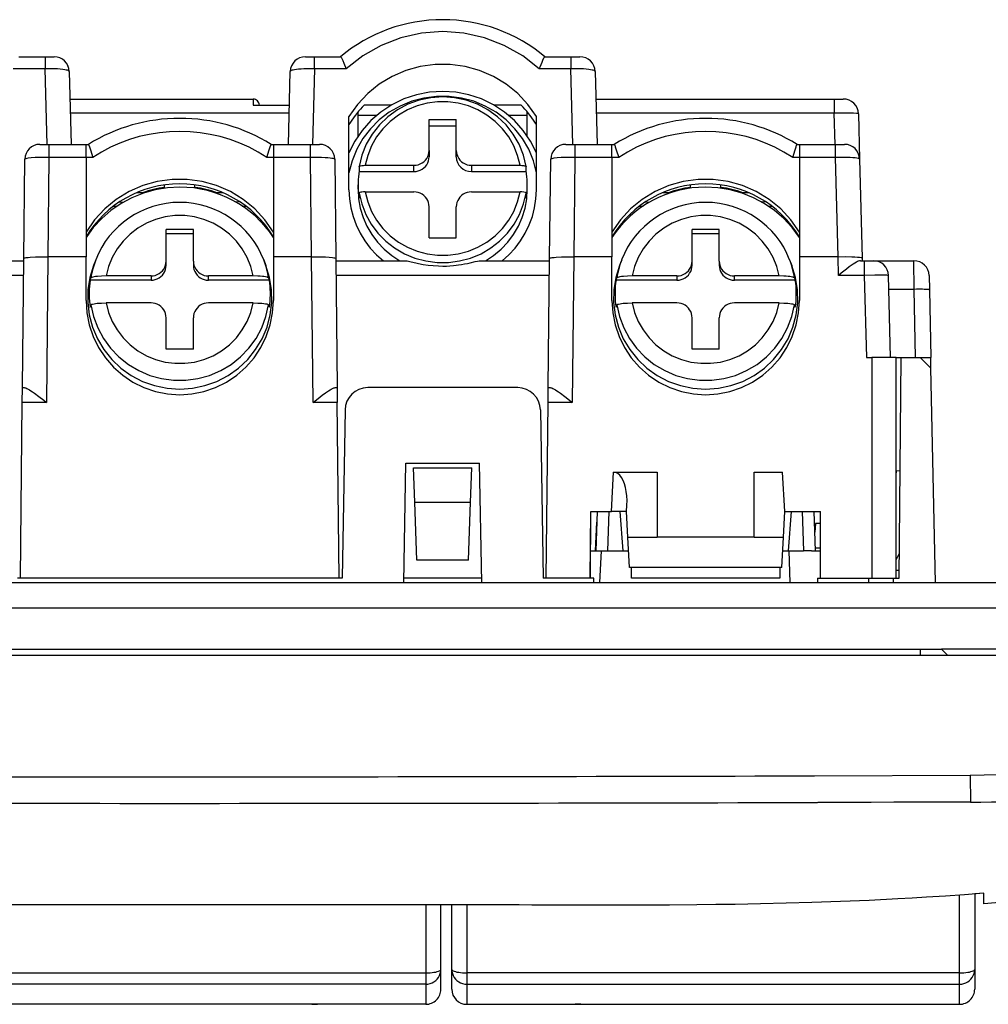
# Model space of a CAD drawing. Extents: x 0 to 420, y 0 to 297.
# Drawn here: x 85 to 117, y 51 to 83 of the extents above; entities that cross this region are included whole.
import ezdxf

# ---------------------------------------------------------------- set-up
doc = ezdxf.new("R2010")
doc.units = 0
doc.layers.get('0').update_dxf_attribs({"linetype": 'CONTINUOUS'})

msp = doc.modelspace()

# ---------------------------------------------------------------- linework, layer by layer
at = {"color": 7}
for p, q in [((84.956467, 82.117172), (85.819336, 82.117172)), ((85.819336, 82.117172), (86.117615, 82.117172)), ((85.819336, 82.117172), (85.819336, 81.72113)), ((94.43306, 82.117172), (94.731339, 82.117172)), ((94.731339, 82.117172), (95.594231, 82.117172)), ((94.731339, 81.72113), (94.731339, 82.117172)), ((102.356468, 82.117172), (103.219337, 82.117172)), ((103.219337, 82.117172), (103.517624, 82.117172)), ((103.219337, 82.117172), (103.219337, 81.72113)), ((85.819336, 81.72113), (84.770126, 81.72113)), ((85.884903, 79.217171), (85.819336, 81.72113)), ((86.617645, 81.630623), (86.617523, 81.634621)), ((86.61763, 81.630264), (86.680824, 79.217171)), ((93.86985, 79.217171), (93.933044, 81.630264)), ((94.731339, 81.72113), (94.665764, 79.217171)), ((95.780579, 81.72113), (94.731339, 81.72113)), ((103.219337, 81.72113), (102.17012, 81.72113)), ((103.284904, 79.217171), (103.219337, 81.72113)), ((104.017639, 81.630264), (104.080826, 79.217171)), ((86.641563, 80.717171), (92.709129, 80.717171)), ((92.709129, 80.717171), (92.709129, 80.517174)), ((92.709129, 80.517174), (93.903908, 80.517174)), ((97.277084, 80.517174), (96.37796, 80.517174)), ((101.572739, 80.517174), (100.673607, 80.517174)), ((104.041565, 80.717171), (111.930298, 80.717171)), ((111.930298, 80.717171), (112.229843, 80.717171)), ((111.930298, 80.717171), (111.930298, 80.252052)), ((93.89743, 80.252052), (86.653244, 80.252052)), ((96.175354, 79.49025), (96.175354, 80.292252)), ((96.789001, 80.174889), (96.175354, 80.174889)), ((101.775345, 80.174889), (101.161713, 80.174889)), ((101.775345, 79.490265), (101.775345, 80.292267)), ((101.775345, 79.490265), (101.775345, 80.174889)), ((111.930298, 80.252052), (104.053253, 80.252052)), ((111.957382, 79.217178), (111.930298, 80.252052)), ((112.729675, 80.230263), (112.768951, 78.730263)), ((95.875351, 77.713425), (95.875351, 80.139526)), ((98.525345, 79.013138), (98.525345, 80.040192)), ((98.525345, 80.040192), (99.425354, 80.040192)), ((98.525345, 79.832275), (99.425354, 79.832275)), ((99.425354, 79.013138), (99.425354, 80.040192)), ((102.075348, 77.713425), (102.075348, 80.139526)), ((85.648651, 79.217171), (85.948074, 79.217171)), ((85.948074, 79.217171), (87.175354, 79.217171)), ((85.948074, 79.217171), (85.948074, 78.786758)), ((87.175354, 79.217171), (87.252747, 79.217171)), ((87.175354, 78.786758), (87.175354, 79.217171)), ((93.300446, 79.217171), (93.375351, 79.217171)), ((93.375351, 79.217171), (94.602615, 79.217171)), ((93.375351, 79.217171), (93.375351, 78.786758)), ((94.602615, 79.217171), (94.902199, 79.217171)), ((94.602615, 78.786758), (94.602615, 79.217171)), ((103.048645, 79.217171), (103.348083, 79.217171)), ((103.348083, 79.217171), (104.575348, 79.217171)), ((103.348083, 79.217171), (103.348083, 78.786758)), ((104.575348, 79.217171), (104.652756, 79.217171)), ((104.575348, 78.786758), (104.575348, 79.217171)), ((110.700455, 79.217171), (110.775345, 79.217171)), ((110.775345, 79.217171), (111.970108, 79.217171)), ((110.775345, 79.217171), (110.775345, 78.786758)), ((111.970108, 79.217171), (112.269119, 79.217171)), ((111.970108, 78.786758), (111.970108, 79.217171)), ((98.525345, 79.013138), (98.525345, 78.805222)), ((99.425354, 78.805222), (99.425354, 79.013138)), ((85.114166, 75.4412), (85.148529, 78.722412)), ((85.948074, 78.786758), (85.913651, 75.499176)), ((87.175354, 78.786758), (85.948074, 78.786758)), ((87.175354, 78.786758), (87.175354, 75.499176)), ((87.398499, 78.786758), (87.175354, 78.786758)), ((93.375351, 78.786758), (93.154701, 78.786758)), ((93.375351, 78.786758), (93.375351, 75.499176)), ((94.602615, 78.786758), (93.375351, 78.786758)), ((94.637047, 75.499176), (94.602615, 78.786758)), ((95.402168, 78.722412), (95.436531, 75.4412)), ((96.414589, 78.524063), (98.025345, 78.524063)), ((98.025345, 78.316147), (98.025345, 78.524063)), ((99.925354, 78.524063), (101.53611, 78.524063)), ((99.925354, 78.524063), (99.925354, 78.316147)), ((102.51416, 75.4412), (102.548523, 78.722412)), ((103.348083, 78.786758), (103.313652, 75.499176)), ((104.575348, 78.786758), (103.348083, 78.786758)), ((104.575348, 78.786758), (104.575348, 75.499176)), ((104.7985, 78.786758), (104.575348, 78.786758)), ((110.775345, 78.786758), (110.554703, 78.786758)), ((111.970108, 78.786758), (110.775345, 78.786758)), ((110.775345, 78.786758), (110.775345, 75.499176)), ((112.056198, 75.499207), (111.970108, 78.786758)), ((112.768951, 78.730263), (112.854752, 75.453758)), ((96.211746, 78.482483), (96.211746, 78.316147)), ((96.211746, 78.316147), (98.025345, 78.316147)), ((99.925354, 78.316147), (101.738953, 78.316147)), ((101.738953, 78.316147), (101.738953, 78.482483)), ((89.776596, 77.768845), (89.776596, 77.87471)), ((90.776596, 77.768509), (90.776596, 77.874359)), ((96.175354, 77.730446), (96.175354, 77.875984)), ((101.775345, 77.730446), (101.775345, 77.875984)), ((107.176605, 77.768845), (107.176605, 77.87471)), ((108.176605, 77.768509), (108.176605, 77.874359)), ((89.048782, 77.617172), (88.848648, 77.617172)), ((91.702057, 77.617172), (91.502228, 77.617172)), ((96.211746, 77.60215), (96.211746, 77.435822)), ((96.414589, 77.64373), (98.025345, 77.64373)), ((99.925354, 77.64373), (101.53611, 77.64373)), ((101.738953, 77.435822), (101.738953, 77.60215)), ((106.448776, 77.617172), (106.248642, 77.617172)), ((109.102051, 77.617172), (108.902229, 77.617172)), ((88.263641, 77.300529), (88.427521, 77.312645)), ((92.286728, 77.300751), (92.122833, 77.312851)), ((105.663635, 77.300529), (105.827515, 77.312645)), ((109.686722, 77.300751), (109.522827, 77.312851)), ((88.088654, 77.17601), (88.206528, 77.17601)), ((92.344177, 77.17601), (92.462051, 77.17601)), ((98.525345, 76.127602), (98.525345, 77.154655)), ((99.425354, 76.127602), (99.425354, 77.154655)), ((105.488647, 77.17601), (105.606522, 77.17601)), ((109.744186, 77.17601), (109.862061, 77.17601)), ((87.475349, 76.53344), (87.475349, 76.584877)), ((93.075348, 76.584885), (93.075348, 76.533447)), ((93.075348, 76.533447), (93.075348, 76.584885)), ((104.875351, 76.53344), (104.875351, 76.584877)), ((110.475349, 76.584885), (110.475349, 76.533447)), ((110.475349, 76.533447), (110.475349, 76.584885)), ((89.825348, 75.357399), (89.825348, 76.397179)), ((90.725349, 76.397179), (89.825348, 76.397179)), ((90.725349, 76.258003), (89.825348, 76.258003)), ((90.725349, 75.357399), (90.725349, 76.397179)), ((107.225349, 75.357399), (107.225349, 76.397179)), ((108.125351, 76.397179), (107.225349, 76.397179)), ((108.125351, 76.258003), (107.225349, 76.258003)), ((108.125351, 75.357399), (108.125351, 76.397179)), ((98.525345, 76.127602), (99.425354, 76.127602)), ((82.802078, 75.367172), (85.113388, 75.367172)), ((85.069412, 71.167175), (85.114166, 75.4412)), ((85.914597, 75.499176), (85.864136, 70.68026)), ((87.175354, 75.499176), (85.914597, 75.499176)), ((87.175354, 74.053421), (87.175354, 75.499176)), ((87.49707, 75.399536), (87.425827, 75.214203)), ((89.825348, 75.218224), (89.825348, 75.357399)), ((90.725349, 75.357399), (90.725349, 75.218224)), ((93.053627, 75.399536), (93.12487, 75.214203)), ((94.636101, 75.499176), (93.375351, 75.499176)), ((93.375351, 75.499176), (93.375351, 74.053421)), ((94.686569, 70.68026), (94.636101, 75.499176)), ((95.436531, 75.4412), (95.481293, 71.167175)), ((95.437302, 75.367172), (97.748611, 75.367172)), ((100.20208, 75.367172), (102.51339, 75.367172)), ((102.469406, 71.167175), (102.51416, 75.4412)), ((103.314598, 75.499176), (103.26413, 70.68026)), ((104.575348, 75.499176), (103.314598, 75.499176)), ((104.575348, 74.053421), (104.575348, 75.499176)), ((104.897072, 75.399536), (104.825829, 75.214203)), ((107.225349, 75.218224), (107.225349, 75.357399)), ((108.125351, 75.357399), (108.125351, 75.218224)), ((110.453629, 75.399536), (110.524872, 75.214203)), ((112.053833, 75.499176), (110.775345, 75.499176)), ((110.775345, 75.499176), (110.775345, 74.053421)), ((112.053833, 75.499176), (112.056198, 75.499176)), ((112.070038, 74.880264), (112.053833, 75.499176)), ((112.793396, 75.367172), (112.922913, 75.367172)), ((112.854752, 75.453758), (112.857025, 75.367172)), ((112.922913, 75.367172), (113.222809, 75.367172)), ((112.922913, 75.367172), (112.922913, 74.880264)), ((113.222809, 75.367172), (114.565765, 75.367172)), ((114.575699, 74.41951), (114.565765, 75.367172)), ((85.108246, 74.8759), (78.04245, 74.8759)), ((87.309669, 74.723091), (87.33622, 74.79615)), ((89.325348, 74.723091), (87.309669, 74.723091)), ((89.325348, 74.862267), (87.842621, 74.862267)), ((89.325348, 74.862267), (89.325348, 74.723091)), ((92.708084, 74.862267), (91.225349, 74.862267)), ((91.225349, 74.723091), (91.225349, 74.862267)), ((93.241028, 74.723091), (91.225349, 74.723091)), ((93.214478, 74.79615), (93.241028, 74.723091)), ((102.508247, 74.8759), (95.442451, 74.8759)), ((104.709671, 74.723091), (104.736221, 74.79615)), ((106.725349, 74.723091), (104.709671, 74.723091)), ((106.725349, 74.862267), (105.242615, 74.862267)), ((106.725349, 74.862267), (106.725349, 74.723091)), ((110.108078, 74.862267), (108.625351, 74.862267)), ((108.625351, 74.723091), (108.625351, 74.862267)), ((110.641029, 74.723091), (108.625351, 74.723091)), ((110.614471, 74.79615), (110.641029, 74.723091)), ((112.922913, 74.880264), (112.070038, 74.880264)), ((112.922913, 74.880264), (112.993958, 72.167175)), ((113.793686, 72.167175), (113.722641, 74.880264)), ((115.065659, 74.877647), (115.075592, 74.403809)), ((114.575699, 74.41951), (113.734695, 74.41951)), ((114.622879, 72.167175), (114.575699, 74.41951)), ((115.075592, 74.403809), (115.122437, 72.167175)), ((89.325348, 73.971024), (87.842621, 73.971024)), ((92.708084, 73.971024), (91.225349, 73.971024)), ((106.725349, 73.971024), (105.242615, 73.971024)), ((110.108078, 73.971024), (108.625351, 73.971024)), ((87.309669, 73.831848), (87.33622, 73.904907)), ((93.214478, 73.904907), (93.241028, 73.831848)), ((104.709671, 73.831848), (104.736221, 73.904907)), ((110.614471, 73.904907), (110.641029, 73.831848)), ((89.825348, 72.436104), (89.825348, 73.475891)), ((90.725349, 72.436104), (90.725349, 73.475891)), ((107.225349, 72.436104), (107.225349, 73.475891)), ((108.125351, 72.436104), (108.125351, 73.475891)), ((90.725349, 72.436104), (89.825348, 72.436104)), ((108.125351, 72.436104), (107.225349, 72.436104)), ((112.993958, 72.167175), (113.175354, 72.167175)), ((113.175354, 72.167175), (113.175354, 64.867172)), ((113.974945, 72.167175), (113.175354, 72.167175)), ((113.975342, 64.867172), (113.975342, 72.167175)), ((113.975342, 72.167175), (114.139069, 72.167175)), ((114.075348, 64.867172), (114.139053, 72.167175)), ((114.139053, 72.167175), (114.775345, 72.167175)), ((115.129868, 71.81266), (114.775345, 72.167175)), ((114.77536, 72.167175), (115.122437, 72.167175)), ((115.129868, 71.812675), (115.122437, 72.167175)), ((115.278488, 64.717171), (115.129868, 71.81266)), ((85.064308, 70.68026), (85.069405, 71.166931)), ((85.069412, 71.167175), (85.133133, 71.167175)), ((95.417564, 71.167175), (95.481293, 71.167175)), ((95.481293, 71.166931), (95.486389, 70.68026)), ((101.456421, 71.167175), (96.49427, 71.167175)), ((102.46431, 70.68026), (102.469406, 71.166931)), ((102.469406, 71.167175), (102.533134, 71.167175)), ((85.003433, 64.867172), (85.064308, 70.68026)), ((85.864136, 70.68026), (85.064308, 70.68026)), ((95.486389, 70.68026), (94.686569, 70.68026)), ((95.547272, 64.867172), (95.486389, 70.68026)), ((95.744385, 70.43026), (95.647278, 64.867172)), ((102.206314, 70.43026), (102.303421, 64.867172)), ((102.403427, 64.867172), (102.46431, 70.68026)), ((103.26413, 70.68026), (102.46431, 70.68026)), ((97.685493, 64.717171), (97.75444, 68.667175)), ((97.75444, 68.667175), (100.196259, 68.667175)), ((98.013916, 68.517174), (99.936783, 68.517174)), ((98.053574, 67.381302), (98.013916, 68.517174)), ((99.897118, 67.381302), (99.936783, 68.517174)), ((100.265205, 64.717171), (100.196259, 68.667175)), ((113.976456, 68.417175), (113.975342, 68.353767)), ((113.976456, 68.417175), (114.106445, 68.430183)), ((104.560051, 67.067169), (104.628098, 68.365685)), ((104.628098, 68.365685), (106.075348, 68.365685)), ((106.075348, 68.365685), (106.075348, 66.217171)), ((109.275345, 68.365685), (110.222595, 68.365685)), ((109.275345, 66.217171), (109.275345, 68.365685)), ((110.290649, 67.067169), (110.222595, 68.365685)), ((98.053574, 67.381302), (99.897118, 67.381302)), ((98.120781, 65.456932), (98.053574, 67.381302)), ((99.829918, 65.456932), (99.897118, 67.381302)), ((105.060051, 67.067169), (105.070984, 67.275818)), ((103.856117, 64.867172), (103.875389, 67.067169)), ((103.859802, 64.867172), (103.879028, 67.067177)), ((103.875389, 67.067169), (104.560051, 67.067169)), ((104.087326, 67.067177), (104.041931, 65.767174)), ((104.440231, 65.767174), (104.485626, 67.067177)), ((105.059799, 67.067169), (104.560051, 67.067169)), ((104.840088, 67.067169), (104.930992, 65.767174)), ((105.104599, 66.217171), (105.060051, 67.067169)), ((110.246094, 66.217171), (110.290649, 67.067169)), ((110.290649, 67.067169), (111.475342, 67.067169)), ((110.419708, 65.767174), (110.510612, 67.067177)), ((110.865067, 67.067177), (110.910461, 65.767174)), ((111.308762, 65.767174), (111.263367, 67.067177)), ((111.475342, 64.867172), (111.475342, 67.067169)), ((104.025345, 65.767174), (104.075043, 66.715393)), ((111.31218, 66.667175), (111.287277, 66.382545)), ((111.475357, 66.667175), (111.31218, 66.667175)), ((105.104599, 66.217171), (106.075348, 66.217171)), ((105.157005, 65.217171), (105.104599, 66.217171)), ((109.275345, 66.217171), (106.075348, 66.217171)), ((109.275345, 66.217171), (110.246094, 66.217171)), ((110.193695, 65.217171), (110.246094, 66.217171)), ((104.025345, 65.767174), (104.044418, 65.838348)), ((111.305267, 65.867661), (111.475357, 65.867661)), ((103.867264, 65.767174), (104.222153, 65.767174)), ((104.222153, 65.767174), (104.167122, 64.717171)), ((104.222153, 65.767174), (105.128189, 65.767174)), ((110.222527, 65.767174), (110.436615, 65.767174)), ((110.436615, 65.767174), (110.842087, 65.767174)), ((110.473282, 64.717171), (110.436615, 65.767174)), ((110.842087, 65.767174), (110.910461, 65.767174)), ((111.17218, 65.767174), (110.910461, 65.767174)), ((111.17218, 65.767174), (111.475342, 65.767174)), ((114.082443, 65.680542), (113.975357, 65.476547)), ((99.829918, 65.456932), (98.120781, 65.456932)), ((110.193695, 65.217171), (105.157005, 65.217171)), ((105.225349, 64.867172), (105.225349, 65.217171)), ((110.125351, 65.217171), (110.125351, 64.867172)), ((95.647278, 64.867172), (84.903412, 64.867172)), ((95.547272, 64.867172), (85.003433, 64.867172)), ((100.262589, 64.867172), (97.68811, 64.867172)), ((100.262589, 64.867172), (97.68811, 64.867172)), ((103.975349, 64.867172), (102.303421, 64.867172)), ((103.856117, 64.867172), (102.403427, 64.867172)), ((103.975349, 64.717171), (103.975349, 64.867172)), ((110.125351, 64.867172), (105.225349, 64.867172)), ((111.375351, 64.867172), (113.075348, 64.867172)), ((111.375351, 64.867172), (111.375351, 64.717171)), ((111.475342, 64.867172), (113.175354, 64.867172)), ((113.075348, 64.867172), (113.874939, 64.867172)), ((113.075348, 64.717171), (113.075348, 64.867172)), ((113.175369, 64.867172), (113.974945, 64.867172)), ((113.875351, 64.867172), (114.075348, 64.867172)), ((113.875351, 64.867172), (113.875351, 64.717171)), ((114.07753, 65.117126), (113.975357, 65.117126)), ((61.693768, 64.717171), (118.856934, 64.717171)), ((118.856934, 63.871956), (61.693768, 63.871956)), ((48.273979, 62.317173), (132.276718, 62.317173)), ((65.775345, 62.517174), (114.775345, 62.517174)), ((114.775345, 62.517174), (114.775345, 62.317173)), ((114.775345, 62.517174), (115.475342, 62.517174)), ((115.475342, 62.517174), (115.675354, 62.317173)), ((125.075348, 62.517174), (115.475342, 62.517174)), ((111.275864, 58.32383), (116.430756, 58.342682)), ((116.430847, 58.337421), (116.439407, 57.453129)), ((112.641098, 57.443321), (111.38089, 57.440662)), ((113.153519, 57.44445), (112.641098, 57.443321)), ((113.902985, 57.446178), (113.153519, 57.44445)), ((114.060699, 57.44656), (113.902985, 57.446178)), ((116.439407, 57.453129), (114.060699, 57.44656)), ((116.875351, 54.439896), (116.575348, 54.415977)), ((116.575348, 54.415977), (116.575348, 51.920086)), ((116.875351, 54.177773), (116.875351, 54.439896)), ((116.075348, 51.802612), (116.075348, 54.378204)), ((116.875351, 54.083336), (116.875351, 54.177773)), ((117.518494, 54.140289), (116.875351, 54.083336)), ((98.417015, 54.053173), (98.417015, 51.802612)), ((98.917015, 51.920086), (98.917015, 54.052673)), ((99.275345, 51.920086), (99.275345, 54.052273)), ((99.775345, 54.051651), (99.775345, 51.802612)), ((82.11702, 51.802612), (98.417015, 51.802612)), ((98.417015, 51.802612), (98.417015, 51.42762)), ((98.917015, 51.262859), (98.917015, 51.920086)), ((99.275345, 51.262859), (99.275345, 51.920086)), ((116.075348, 51.802612), (99.775345, 51.802612)), ((99.775345, 51.802612), (99.775345, 51.42762)), ((116.075348, 51.42762), (116.075348, 51.802612)), ((116.575348, 51.920086), (116.575348, 51.262859)), ((98.417015, 51.42762), (82.11702, 51.42762)), ((98.417015, 51.42762), (98.417015, 50.762859)), ((99.775345, 51.42762), (116.075348, 51.42762)), ((99.775345, 51.42762), (99.775345, 50.762859)), ((116.075348, 50.762859), (116.075348, 51.42762)), ((98.417015, 50.762859), (82.11702, 50.762859)), ((85.911911, 50.762859), (85.713348, 50.762859)), ((94.644691, 50.762859), (85.911911, 50.762859)), ((94.644691, 50.762859), (94.837357, 50.762859)), ((99.775345, 50.762859), (116.075348, 50.762859)), ((103.547668, 50.762859), (103.355003, 50.762859)), ((103.547668, 50.762859), (112.280441, 50.762859)), ((112.280441, 50.762859), (112.479019, 50.762859))]:
    msp.add_line(p, q, dxfattribs=at)
for points in [[(102.17012, 81.72113), (101.621109, 82.148926), (101.013107, 82.491959), (100.359634, 82.742599), (99.675308, 82.895264), (98.975357, 82.946533), (98.275406, 82.895264), (97.591064, 82.742599), (96.937607, 82.491959), (96.32959, 82.148926), (95.780579, 81.72113)], [(95.594231, 82.117172), (95.596786, 82.116325), (95.603638, 82.109657), (95.61261, 82.096733), (95.635757, 82.054733), (95.668251, 81.986763), (95.704994, 81.903671), (95.780579, 81.72113)], [(102.17012, 81.72113), (102.195854, 81.784668), (102.261757, 81.940567), (102.292221, 82.007935), (102.326279, 82.076347), (102.339798, 82.099373), (102.348694, 82.111557), (102.35228, 82.115135), (102.355232, 82.116943), (102.356468, 82.117172)], [(102.075348, 80.139526), (101.793365, 80.540543), (101.45755, 80.899689), (101.07431, 81.210114), (100.65097, 81.465866), (100.195633, 81.662094), (99.716965, 81.795044), (99.224136, 81.862152), (98.726562, 81.862152), (98.233734, 81.795044), (97.755081, 81.662094), (97.299728, 81.465866), (96.876389, 81.210114), (96.493149, 80.899689), (96.157333, 80.540543), (95.875351, 80.139526)], [(86.61763, 81.630264), (86.616081, 81.636253), (86.611801, 81.642128), (86.601395, 81.650139), (86.586441, 81.657692), (86.558136, 81.667717), (86.523102, 81.676765), (86.470551, 81.686958), (86.411545, 81.695641), (86.324158, 81.705193), (86.230698, 81.712433), (86.131889, 81.717583), (86.0298, 81.720695), (85.819336, 81.72113)], [(94.731339, 81.72113), (94.551941, 81.72126), (94.380127, 81.715881), (94.288727, 81.710342), (94.201599, 81.70282), (94.13652, 81.695312), (94.076553, 81.686356), (94.030472, 81.677414), (93.990982, 81.667236), (93.96489, 81.657959), (93.945831, 81.647903), (93.936432, 81.639259), (93.933044, 81.630264)], [(104.017639, 81.630264), (104.016083, 81.636253), (104.011795, 81.642128), (104.001389, 81.650139), (103.98645, 81.657692), (103.958138, 81.667717), (103.923096, 81.676765), (103.870552, 81.686958), (103.811539, 81.695641), (103.724159, 81.705193), (103.630699, 81.712433), (103.531891, 81.717583), (103.429794, 81.720695), (103.219337, 81.72113)], [(98.975357, 80.970032), (98.536636, 80.941772), (98.105484, 80.857483), (97.689316, 80.718628), (97.295288, 80.527588), (96.930206, 80.287628), (96.600357, 80.00293), (96.311401, 79.678375), (96.068344, 79.31955), (95.875351, 78.932632)], [(102.075363, 78.277222), (101.974228, 78.673355), (101.82045, 79.052917), (101.616699, 79.409271), (101.366577, 79.736145), (101.074463, 80.027786), (100.745499, 80.279099), (100.385452, 80.485657), (100.000626, 80.643829), (99.597824, 80.750854), (99.184067, 80.80484), (98.766663, 80.80484), (98.352921, 80.750854), (97.950089, 80.643845), (97.565277, 80.485657), (97.205231, 80.279114), (96.876251, 80.027802), (96.584137, 79.736145), (96.334015, 79.409286), (96.130264, 79.052948), (95.976486, 78.67337), (95.875351, 78.277252)], [(102.075363, 78.932617), (101.88237, 79.319534), (101.639297, 79.678375), (101.350357, 80.00293), (101.020508, 80.287628), (100.655426, 80.527588), (100.261398, 80.718628), (99.84523, 80.857483), (99.414078, 80.941772), (98.975357, 80.970032)], [(96.377975, 80.517181), (96.314713, 80.451035), (96.25322, 80.383316), (96.193542, 80.314072), (96.135696, 80.243347), (96.079727, 80.171204), (96.025665, 80.097672), (95.973572, 80.022797), (95.923447, 79.94664), (95.875351, 79.869247)], [(98.975357, 80.785492), (98.582092, 80.758301), (98.19664, 80.677277), (97.826614, 80.544022), (97.47937, 80.361176), (97.161789, 80.132355), (96.880142, 79.862091), (96.640045, 79.555771), (96.446243, 79.219437), (96.302567, 78.859772), (96.211868, 78.483902)], [(101.536118, 78.524063), (101.453796, 78.852417), (101.327682, 79.167175), (101.160004, 79.462799), (100.95372, 79.73407), (100.712463, 79.976166), (100.440521, 80.184814), (100.142685, 80.356354), (99.824203, 80.487717), (99.490738, 80.576614), (99.148163, 80.62146), (98.802536, 80.62146), (98.459961, 80.576614), (98.126495, 80.487717), (97.808029, 80.356354), (97.510178, 80.184814), (97.238235, 79.976166), (96.996994, 79.73407), (96.790695, 79.462799), (96.623016, 79.167175), (96.496902, 78.852417), (96.414597, 78.524063)], [(101.738831, 78.483902), (101.648148, 78.859772), (101.504471, 79.219437), (101.310654, 79.555771), (101.070541, 79.862091), (100.78891, 80.132355), (100.471329, 80.361176), (100.124084, 80.544022), (99.754059, 80.677277), (99.368607, 80.758301), (98.975357, 80.785492)], [(102.075348, 79.869247), (102.027252, 79.94664), (101.977142, 80.022797), (101.925034, 80.097672), (101.870987, 80.171204), (101.815018, 80.243347), (101.757156, 80.314072), (101.697479, 80.383316), (101.635986, 80.451035), (101.572739, 80.517181)], [(112.729675, 80.230263), (112.729309, 80.231262), (112.728699, 80.231926), (112.726593, 80.233231), (112.721237, 80.235138), (112.702759, 80.238754), (112.67012, 80.242455), (112.571808, 80.248451), (112.448288, 80.25219), (112.30278, 80.254105), (112.120636, 80.25415), (111.930298, 80.252052)], [(90.276596, 80.072144), (90.276459, 80.072144), (90.276321, 80.072144), (90.276184, 80.072144), (90.276047, 80.072144), (90.275909, 80.072144), (90.275772, 80.072144), (90.27562, 80.072144), (90.275482, 80.072144), (90.275345, 80.072144)], [(90.277863, 80.072144), (90.277725, 80.072144), (90.277573, 80.072144), (90.277451, 80.072144), (90.277298, 80.072144), (90.277161, 80.072144), (90.277023, 80.072144), (90.276886, 80.072144), (90.276749, 80.072144), (90.276611, 80.072144)], [(107.676605, 80.072144), (107.676468, 80.072144), (107.676331, 80.072144), (107.676193, 80.072144), (107.676056, 80.072144), (107.675919, 80.072144), (107.675766, 80.072144), (107.675644, 80.072144), (107.675491, 80.072144), (107.675354, 80.072144)], [(107.677856, 80.072144), (107.677719, 80.072144), (107.677582, 80.072144), (107.677444, 80.072144), (107.677307, 80.072144), (107.67717, 80.072144), (107.677017, 80.072144), (107.676895, 80.072144), (107.676743, 80.072144), (107.676605, 80.072144)], [(90.276718, 79.646606), (89.93808, 79.635757), (89.600876, 79.603088), (89.266525, 79.548767), (88.936478, 79.472992), (88.612106, 79.376083), (88.294785, 79.258453), (87.985886, 79.120636), (87.686691, 78.963181), (87.398499, 78.786758)], [(93.154709, 78.786758), (92.866531, 78.963165), (92.567368, 79.120605), (92.258499, 79.258438), (91.941208, 79.376053), (91.616852, 79.472961), (91.286819, 79.548737), (90.952499, 79.603073), (90.615326, 79.635742), (90.276718, 79.646606)], [(107.676712, 79.646606), (107.338089, 79.635757), (107.000885, 79.603088), (106.666534, 79.548767), (106.336472, 79.472992), (106.0121, 79.376083), (105.694794, 79.258453), (105.385895, 79.120636), (105.0867, 78.963181), (104.798508, 78.786758)], [(110.554703, 78.786758), (110.266541, 78.963165), (109.967377, 79.120605), (109.658493, 79.258438), (109.341202, 79.376053), (109.016861, 79.472961), (108.686813, 79.548737), (108.352509, 79.603073), (108.015335, 79.635742), (107.676712, 79.646606)], [(87.252747, 79.217171), (87.25322, 79.217056), (87.254364, 79.216095), (87.259354, 79.207596), (87.266525, 79.191132), (87.286285, 79.137886), (87.319794, 79.037979), (87.398499, 78.786758)], [(93.154701, 78.786758), (93.233643, 79.038597), (93.26683, 79.13765), (93.28476, 79.186401), (93.296913, 79.213348), (93.298851, 79.216103), (93.299988, 79.217056), (93.300446, 79.217171)], [(104.652756, 79.217171), (104.653221, 79.217056), (104.654358, 79.216095), (104.659348, 79.207596), (104.666527, 79.191132), (104.686287, 79.137886), (104.719795, 79.037979), (104.7985, 78.786758)], [(110.554703, 78.786758), (110.633644, 79.038597), (110.666824, 79.13765), (110.684769, 79.186401), (110.696915, 79.213348), (110.698853, 79.216103), (110.699982, 79.217056), (110.700455, 79.217171)], [(98.025345, 78.524063), (98.096512, 78.529053), (98.166214, 78.543884), (98.233047, 78.568268), (98.29567, 78.601715), (98.352783, 78.643524), (98.403229, 78.692871), (98.445969, 78.748734), (98.480164, 78.809967), (98.505096, 78.875351), (98.520264, 78.943542), (98.525345, 79.013138)], [(99.425354, 79.013138), (99.43045, 78.943542), (99.445602, 78.875351), (99.470535, 78.809967), (99.50473, 78.748734), (99.547485, 78.692871), (99.597931, 78.643524), (99.655045, 78.601715), (99.717651, 78.568268), (99.7845, 78.543884), (99.854202, 78.529053), (99.925354, 78.524063)], [(85.948074, 78.786758), (85.711472, 78.785141), (85.597351, 78.781914), (85.489517, 78.777069), (85.361008, 78.768158), (85.257133, 78.756638), (85.216751, 78.750023), (85.185135, 78.74292), (85.165924, 78.736664), (85.153671, 78.730186), (85.149117, 78.725014), (85.148529, 78.722412)], [(95.402168, 78.722412), (95.401932, 78.724022), (95.400177, 78.727242), (95.394333, 78.73201), (95.384689, 78.736694), (95.354485, 78.745705), (95.310745, 78.754059), (95.255005, 78.76162), (95.175385, 78.769424), (95.083817, 78.775848), (94.968842, 78.781387), (94.845581, 78.785027), (94.602615, 78.786758)], [(96.211746, 78.482483), (96.212677, 78.486404), (96.215439, 78.490311), (96.220016, 78.494171), (96.232826, 78.500923), (96.250908, 78.50705), (96.29599, 78.516205), (96.352402, 78.522064), (96.414589, 78.524063)], [(98.025345, 78.316147), (98.096512, 78.321136), (98.166214, 78.335968), (98.233047, 78.360352), (98.29567, 78.393799), (98.352783, 78.435608), (98.403229, 78.484955), (98.445969, 78.540817), (98.480164, 78.602051), (98.505096, 78.667435), (98.520264, 78.735626), (98.525345, 78.805222)], [(101.53611, 78.524063), (101.598396, 78.522034), (101.654831, 78.516197), (101.68631, 78.510422), (101.711533, 78.503342), (101.72892, 78.495392), (101.734467, 78.491165), (101.737823, 78.486847), (101.738953, 78.482483)], [(103.348083, 78.786758), (103.111481, 78.785141), (102.99736, 78.781914), (102.889519, 78.777069), (102.761009, 78.768158), (102.657135, 78.756638), (102.616745, 78.750023), (102.585144, 78.74292), (102.565926, 78.736664), (102.553665, 78.730186), (102.549118, 78.725014), (102.548523, 78.722412)], [(112.768951, 78.730263), (112.768692, 78.731873), (112.766891, 78.735062), (112.760986, 78.739769), (112.751297, 78.744354), (112.721039, 78.753052), (112.677277, 78.760963), (112.621567, 78.767967), (112.54216, 78.774979), (112.450882, 78.780495), (112.335922, 78.78492), (112.212692, 78.787369), (111.970108, 78.786758)], [(96.211746, 78.316162), (96.204117, 78.267609), (96.197388, 78.218933), (96.191544, 78.170135), (96.1866, 78.121262), (96.182556, 78.072296), (96.179398, 78.023285), (96.177155, 77.974213), (96.175797, 77.92511), (96.175354, 77.875992)], [(101.775345, 77.875992), (101.774902, 77.92511), (101.773544, 77.974213), (101.771301, 78.023285), (101.768143, 78.072296), (101.764099, 78.121262), (101.759155, 78.170135), (101.753311, 78.218933), (101.746582, 78.267609), (101.738953, 78.316162)], [(93.375351, 76.309692), (93.093369, 76.715668), (92.757553, 77.079254), (92.374313, 77.393524), (91.950974, 77.652466), (91.495621, 77.85112), (91.016968, 77.985703), (90.524139, 78.05365), (90.026566, 78.05365), (89.533737, 77.985703), (89.055069, 77.85112), (88.599731, 77.652466), (88.176392, 77.393524), (87.793152, 77.079254), (87.457336, 76.715668), (87.175354, 76.309692)], [(96.175354, 77.875992), (96.175797, 77.826874), (96.177155, 77.777771), (96.179398, 77.728699), (96.182556, 77.679672), (96.1866, 77.630707), (96.191544, 77.581833), (96.197388, 77.533051), (96.204117, 77.484375), (96.211746, 77.435822)], [(101.738953, 77.435822), (101.746582, 77.484375), (101.753311, 77.533051), (101.759155, 77.581833), (101.764099, 77.630707), (101.768143, 77.679672), (101.771301, 77.728699), (101.773544, 77.777771), (101.774902, 77.826874), (101.775345, 77.875992)], [(110.77536, 76.309692), (110.493378, 76.715668), (110.157547, 77.079254), (109.774323, 77.393524), (109.350983, 77.652466), (108.89563, 77.85112), (108.416977, 77.985703), (107.924149, 78.05365), (107.426559, 78.05365), (106.933746, 77.985703), (106.455078, 77.85112), (105.999741, 77.652466), (105.576401, 77.393524), (105.193161, 77.079254), (104.857346, 76.715668), (104.575363, 76.309692)], [(90.275345, 77.802292), (89.867813, 77.779999), (89.46524, 77.713394), (89.072525, 77.603271), (88.694443, 77.450989), (88.335602, 77.258408), (88.000351, 77.027863), (87.692795, 76.762131), (87.416672, 76.464478), (87.175339, 76.138519)], [(95.875351, 77.713425), (95.89032, 77.415817), (95.935074, 77.121078), (96.009201, 76.832062), (96.111954, 76.551544), (96.242355, 76.282257), (96.39917, 76.026794), (96.580841, 75.787613), (96.785645, 75.567032), (97.011581, 75.367172)], [(96.175354, 77.730453), (96.194061, 77.414398), (96.249924, 77.102585), (96.342209, 76.799149), (96.469666, 76.508148), (96.6306, 76.23349), (96.822861, 75.978836), (97.043884, 75.747574), (97.29071, 75.542816), (97.560043, 75.367279)], [(96.414589, 77.64373), (96.352303, 77.641708), (96.29586, 77.635864), (96.264389, 77.630089), (96.239159, 77.623009), (96.221771, 77.615059), (96.216232, 77.61084), (96.212875, 77.606514), (96.211746, 77.60215)], [(96.211746, 77.602142), (96.296829, 77.244354), (96.430099, 76.900909), (96.609146, 76.578003), (96.830765, 76.281433), (97.090973, 76.016556), (97.385071, 75.788116), (97.707779, 75.60022), (98.053299, 75.456268), (98.415405, 75.358826), (98.787582, 75.309662), (99.163132, 75.309662), (99.535309, 75.358826), (99.897415, 75.456268), (100.24292, 75.60022), (100.565628, 75.788116), (100.859726, 76.016556), (101.119934, 76.281433), (101.341553, 76.578003), (101.520615, 76.900909), (101.653885, 77.244354), (101.738953, 77.602142)], [(96.414597, 77.643738), (96.496902, 77.315384), (96.623016, 77.00061), (96.790695, 76.704987), (96.996994, 76.433731), (97.238235, 76.191635), (97.510178, 75.982971), (97.808029, 75.811447), (98.126495, 75.680069), (98.459961, 75.591187), (98.802536, 75.546341), (99.148163, 75.546341), (99.490738, 75.591187), (99.824203, 75.680069), (100.142685, 75.811447), (100.440521, 75.982971), (100.712463, 76.191635), (100.95372, 76.433731), (101.160004, 76.704987), (101.327682, 77.00061), (101.453796, 77.315384), (101.536118, 77.643738)], [(98.525345, 77.154663), (98.520264, 77.224258), (98.505096, 77.29245), (98.480164, 77.357819), (98.445969, 77.419067), (98.403229, 77.47493), (98.352783, 77.524277), (98.29567, 77.566101), (98.233047, 77.599533), (98.166214, 77.623917), (98.096512, 77.638763), (98.025345, 77.643738)], [(99.925354, 77.643738), (99.854202, 77.638763), (99.7845, 77.623917), (99.717651, 77.599533), (99.655045, 77.566101), (99.597931, 77.524277), (99.547485, 77.47493), (99.50473, 77.419067), (99.470535, 77.357819), (99.445602, 77.29245), (99.43045, 77.224258), (99.425354, 77.154663)], [(100.390656, 75.367279), (100.659988, 75.542816), (100.906815, 75.747574), (101.127853, 75.978836), (101.320114, 76.23349), (101.481049, 76.508148), (101.608505, 76.799149), (101.70079, 77.102585), (101.756653, 77.414398), (101.775345, 77.730453)], [(100.939117, 75.367172), (101.165054, 75.567032), (101.369858, 75.787613), (101.551544, 76.026794), (101.708344, 76.282257), (101.83876, 76.551544), (101.941513, 76.832062), (102.015625, 77.121078), (102.060379, 77.415817), (102.075348, 77.713425)], [(101.738953, 77.60215), (101.738022, 77.606064), (101.73526, 77.609978), (101.730682, 77.613838), (101.717865, 77.62059), (101.699783, 77.626709), (101.654701, 77.635872), (101.598297, 77.641724), (101.53611, 77.64373)], [(110.775375, 76.138519), (110.534042, 76.464478), (110.257904, 76.762115), (109.950348, 77.027847), (109.615112, 77.258408), (109.256271, 77.450989), (108.878189, 77.603271), (108.485474, 77.713394), (108.082901, 77.779999), (107.675354, 77.802292)], [(92.708084, 74.862274), (92.627548, 75.175873), (92.505981, 75.476257), (92.345505, 75.758133), (92.148911, 76.016617), (91.919632, 76.247177), (91.661652, 76.445801), (91.379501, 76.609039), (91.078079, 76.734009), (90.762665, 76.818573), (90.438736, 76.861221), (90.111954, 76.861221), (89.78804, 76.818573), (89.47261, 76.734009), (89.171188, 76.609039), (88.889038, 76.445801), (88.631073, 76.247177), (88.401794, 76.016617), (88.205185, 75.758133), (88.044708, 75.476257), (87.923141, 75.175873), (87.842621, 74.862274)], [(110.108093, 74.862274), (110.027557, 75.175873), (109.905991, 75.476257), (109.745514, 75.758133), (109.54892, 76.016617), (109.319626, 76.247177), (109.061661, 76.445801), (108.77951, 76.609039), (108.478088, 76.734009), (108.162674, 76.818573), (107.838745, 76.861221), (107.511978, 76.861221), (107.188049, 76.818573), (106.87262, 76.734009), (106.571213, 76.609039), (106.289047, 76.445801), (106.031082, 76.247177), (105.801804, 76.016617), (105.605209, 75.758133), (105.444717, 75.476257), (105.323151, 75.175873), (105.24263, 74.862274)], [(85.114166, 75.4412), (85.114517, 75.4431), (85.117195, 75.446877), (85.122498, 75.450607), (85.140778, 75.457832), (85.165726, 75.464035), (85.19812, 75.469849), (85.258842, 75.477684), (85.332367, 75.484406), (85.505707, 75.49411), (85.704102, 75.499023), (85.913864, 75.499176)], [(87.49707, 75.399536), (87.472855, 75.334351), (87.450195, 75.2686), (87.429108, 75.202347), (87.409607, 75.13562), (87.391708, 75.068451), (87.375412, 75.000885), (87.360718, 74.932953), (87.347656, 74.8647), (87.336227, 74.796158)], [(89.325348, 74.862274), (89.3965, 74.86731), (89.466217, 74.882324), (89.533066, 74.907013), (89.595673, 74.940872), (89.652786, 74.9832), (89.703232, 75.033157), (89.745987, 75.089722), (89.780167, 75.151718), (89.805099, 75.217911), (89.820267, 75.286942), (89.825348, 75.357407)], [(90.725357, 75.357407), (90.730438, 75.286942), (90.745605, 75.217911), (90.770538, 75.151718), (90.804733, 75.089722), (90.847473, 75.033157), (90.897919, 74.9832), (90.955032, 74.940872), (91.017654, 74.907013), (91.084488, 74.882324), (91.15419, 74.86731), (91.225357, 74.862274)], [(93.214478, 74.796158), (93.203049, 74.8647), (93.189987, 74.932953), (93.175293, 75.000885), (93.158997, 75.068451), (93.141083, 75.13562), (93.121582, 75.202347), (93.10051, 75.2686), (93.077835, 75.334351), (93.053635, 75.399536)], [(94.636841, 75.499176), (94.873474, 75.498634), (94.98761, 75.49604), (95.095474, 75.491867), (95.224014, 75.48391), (95.327919, 75.473373), (95.368317, 75.467239), (95.399925, 75.460602), (95.4244, 75.452522), (95.431763, 75.448318), (95.435989, 75.443588), (95.436531, 75.4412)], [(97.748611, 75.367172), (97.763245, 75.366455), (97.799133, 75.361435), (97.84108, 75.35318), (97.931549, 75.332451), (98.089859, 75.295448), (98.170586, 75.277824), (98.332031, 75.246674), (98.497299, 75.221512), (98.664261, 75.203407), (98.831314, 75.192764), (98.975349, 75.189743)], [(98.975349, 75.189743), (99.096107, 75.191696), (99.214508, 75.197647), (99.330368, 75.207321), (99.416321, 75.216858), (99.502167, 75.228287), (99.599159, 75.243416), (99.695869, 75.260803), (99.792381, 75.280334), (99.888351, 75.301628), (100.048668, 75.339478), (100.122147, 75.35582), (100.179352, 75.365616), (100.20208, 75.367172)], [(102.51416, 75.4412), (102.514511, 75.4431), (102.517197, 75.446877), (102.522499, 75.450607), (102.540779, 75.457832), (102.565727, 75.464035), (102.598129, 75.469849), (102.658844, 75.477684), (102.732361, 75.484406), (102.905701, 75.49411), (103.104095, 75.499023), (103.313858, 75.499176)], [(104.897079, 75.399536), (104.872864, 75.334351), (104.850204, 75.2686), (104.829117, 75.202347), (104.809616, 75.13562), (104.791718, 75.068451), (104.775406, 75.000885), (104.760727, 74.932953), (104.747665, 74.8647), (104.736221, 74.796158)], [(106.725357, 74.862274), (106.796509, 74.86731), (106.866226, 74.882324), (106.93306, 74.907013), (106.995682, 74.940872), (107.05278, 74.9832), (107.103226, 75.033157), (107.145981, 75.089722), (107.180161, 75.151718), (107.205093, 75.217911), (107.220261, 75.286942), (107.225357, 75.357407)], [(108.125351, 75.357407), (108.130447, 75.286942), (108.145615, 75.217911), (108.170547, 75.151718), (108.204727, 75.089722), (108.247482, 75.033157), (108.297928, 74.9832), (108.355026, 74.940872), (108.417648, 74.907013), (108.484482, 74.882324), (108.554199, 74.86731), (108.625351, 74.862274)], [(110.614487, 74.796158), (110.603043, 74.8647), (110.589981, 74.932953), (110.575302, 75.000885), (110.559006, 75.068451), (110.541092, 75.13562), (110.521591, 75.202347), (110.500504, 75.2686), (110.477859, 75.334351), (110.453629, 75.399536)], [(112.056198, 75.499207), (112.292374, 75.502327), (112.513931, 75.499023), (112.612183, 75.494843), (112.697708, 75.488983), (112.767227, 75.481506), (112.817963, 75.472549), (112.842499, 75.464867), (112.849899, 75.460785), (112.854172, 75.456131), (112.854752, 75.453758)], [(112.793396, 75.367172), (112.778259, 75.366043), (112.761826, 75.362785), (112.725632, 75.350616), (112.695816, 75.337135), (112.664429, 75.320679), (112.610474, 75.288643), (112.554474, 75.252014), (112.490875, 75.207573), (112.425552, 75.159683), (112.336731, 75.092094), (112.158401, 74.95134), (112.070038, 74.880264)], [(87.425827, 75.214203), (87.303299, 74.815155), (87.237473, 74.403198), (87.229599, 73.986206), (87.2798, 73.572083), (87.387146, 73.168793), (87.549591, 72.783966), (87.764023, 72.424988), (88.026352, 72.098694), (88.331573, 71.811279), (88.673874, 71.568268), (89.046722, 71.374283), (89.443008, 71.233017), (89.855179, 71.147156), (90.275345, 71.118347)], [(89.325348, 74.723099), (89.3965, 74.728134), (89.466217, 74.743149), (89.533066, 74.767838), (89.595673, 74.801697), (89.652786, 74.844025), (89.703232, 74.893982), (89.745987, 74.950531), (89.780167, 75.012543), (89.805099, 75.078735), (89.820267, 75.147766), (89.825348, 75.218231)], [(90.275345, 71.118347), (90.695526, 71.147156), (91.107681, 71.233017), (91.503967, 71.374283), (91.876816, 71.568268), (92.219131, 71.811279), (92.524353, 72.098694), (92.786682, 72.424988), (93.001114, 72.783966), (93.163544, 73.168793), (93.270889, 73.572083), (93.321106, 73.986206), (93.313217, 74.403198), (93.247391, 74.815155), (93.124863, 75.214203)], [(90.725357, 75.218231), (90.730438, 75.147766), (90.745605, 75.078735), (90.770538, 75.012543), (90.804733, 74.950531), (90.847473, 74.893982), (90.897919, 74.844025), (90.955032, 74.801697), (91.017654, 74.767838), (91.084488, 74.743149), (91.15419, 74.728134), (91.225357, 74.723099)], [(104.825836, 75.214203), (104.703323, 74.815155), (104.637497, 74.403198), (104.629608, 73.986206), (104.67981, 73.572083), (104.787155, 73.168793), (104.9496, 72.783966), (105.164017, 72.424988), (105.426361, 72.098694), (105.731583, 71.811279), (106.073883, 71.568268), (106.446732, 71.374283), (106.843018, 71.233017), (107.255188, 71.147156), (107.675354, 71.118347)], [(106.725357, 74.723099), (106.796509, 74.728134), (106.866226, 74.743149), (106.93306, 74.767838), (106.995682, 74.801697), (107.05278, 74.844025), (107.103226, 74.893982), (107.145981, 74.950531), (107.180161, 75.012543), (107.205093, 75.078735), (107.220261, 75.147766), (107.225357, 75.218231)], [(107.675354, 71.118347), (108.095535, 71.147156), (108.50769, 71.233017), (108.903976, 71.374283), (109.276825, 71.568268), (109.619125, 71.811279), (109.924362, 72.098694), (110.186691, 72.424988), (110.401123, 72.783966), (110.563553, 73.168793), (110.670898, 73.572083), (110.721115, 73.986206), (110.713226, 74.403198), (110.6474, 74.815155), (110.524887, 75.214203)], [(108.125351, 75.218231), (108.130447, 75.147766), (108.145615, 75.078735), (108.170547, 75.012543), (108.204727, 74.950531), (108.247482, 74.893982), (108.297928, 74.844025), (108.355026, 74.801697), (108.417648, 74.767838), (108.484482, 74.743149), (108.554199, 74.728134), (108.625351, 74.723099)], [(87.309677, 74.723083), (87.29628, 74.624573), (87.286209, 74.525681), (87.279495, 74.426514), (87.276138, 74.327164), (87.276138, 74.227768), (87.279495, 74.128433), (87.286209, 74.029251), (87.29628, 73.930359), (87.309677, 73.831848)], [(87.842621, 74.862267), (87.691597, 74.859116), (87.55397, 74.849915), (87.493324, 74.843147), (87.440842, 74.835159), (87.399071, 74.826416), (87.367294, 74.816902), (87.351822, 74.81015), (87.341415, 74.803192), (87.33622, 74.79615)], [(93.214478, 74.79615), (93.211548, 74.800888), (93.198776, 74.810196), (93.183304, 74.816956), (93.162918, 74.823456), (93.10817, 74.835449), (93.061813, 74.84256), (93.008881, 74.848724), (92.93692, 74.85479), (92.858765, 74.859123), (92.708084, 74.862267)], [(93.241028, 73.831848), (93.254425, 73.930359), (93.264481, 74.029251), (93.271194, 74.128433), (93.274551, 74.227768), (93.274551, 74.327164), (93.271194, 74.426514), (93.264481, 74.525681), (93.254425, 74.624573), (93.241028, 74.723083)], [(104.709671, 74.723083), (104.696274, 74.624573), (104.686218, 74.525681), (104.67952, 74.426514), (104.676147, 74.327164), (104.676147, 74.227768), (104.67952, 74.128433), (104.686218, 74.029251), (104.696274, 73.930359), (104.709671, 73.831848)], [(105.242615, 74.862267), (105.091599, 74.859116), (104.953964, 74.849915), (104.893326, 74.843147), (104.840843, 74.835159), (104.799072, 74.826416), (104.767288, 74.816902), (104.751823, 74.81015), (104.741409, 74.803192), (104.736221, 74.79615)], [(110.614471, 74.79615), (110.611549, 74.800888), (110.598778, 74.810196), (110.583305, 74.816956), (110.56292, 74.823456), (110.508179, 74.835449), (110.461807, 74.84256), (110.408882, 74.848724), (110.336929, 74.85479), (110.258766, 74.859123), (110.108078, 74.862267)], [(110.641037, 73.831848), (110.654434, 73.930359), (110.66449, 74.029251), (110.671204, 74.128433), (110.674561, 74.227768), (110.674561, 74.327164), (110.671204, 74.426514), (110.66449, 74.525681), (110.654434, 74.624573), (110.641037, 74.723083)], [(113.722641, 74.880264), (113.72261, 74.880371), (113.722382, 74.880585), (113.721924, 74.880798), (113.720352, 74.881203), (113.702469, 74.882843), (113.667633, 74.884125), (113.553833, 74.885536), (113.266785, 74.884613), (112.922913, 74.880264)], [(115.075592, 74.403809), (115.070435, 74.407425), (115.055222, 74.410751), (115.030258, 74.413727), (114.996048, 74.41629), (114.953293, 74.418381), (114.902878, 74.419968), (114.845795, 74.421005), (114.783234, 74.421478), (114.716446, 74.421387), (114.64679, 74.420731), (114.575699, 74.41951)], [(87.175354, 74.053421), (87.201874, 73.646317), (87.280975, 73.24617), (87.411331, 72.859833), (87.590668, 72.493927), (87.815948, 72.154709), (88.083313, 71.847961), (88.388184, 71.578964), (88.725357, 71.352295), (89.089035, 71.17186), (89.473007, 71.04071), (89.870712, 70.961121), (90.275345, 70.934433), (90.679977, 70.961121), (91.077682, 71.04071), (91.46167, 71.17186), (91.825348, 71.352295), (92.162506, 71.578964), (92.467377, 71.847961), (92.734741, 72.154709), (92.960022, 72.493927), (93.139374, 72.859833), (93.269714, 73.24617), (93.348831, 73.646317), (93.375351, 74.053421)], [(87.33622, 73.904907), (87.339149, 73.909645), (87.351913, 73.918953), (87.367386, 73.925713), (87.387772, 73.932213), (87.44252, 73.944214), (87.488892, 73.951324), (87.541817, 73.957481), (87.61377, 73.963547), (87.691933, 73.967888), (87.842621, 73.971024)], [(87.842621, 73.971024), (87.923141, 73.65741), (88.044708, 73.35704), (88.205185, 73.075165), (88.401794, 72.816681), (88.631073, 72.586121), (88.889038, 72.387482), (89.171188, 72.224243), (89.47261, 72.099274), (89.78804, 72.014709), (90.111954, 71.972076), (90.438736, 71.972076), (90.762665, 72.014709), (91.078079, 72.099274), (91.379501, 72.224243), (91.661652, 72.387482), (91.919632, 72.586121), (92.148911, 72.816681), (92.345505, 73.075165), (92.505981, 73.35704), (92.627548, 73.65741), (92.708084, 73.971024)], [(89.825348, 73.475891), (89.820267, 73.546356), (89.805099, 73.615387), (89.780167, 73.68158), (89.745987, 73.743591), (89.703232, 73.80014), (89.652786, 73.850098), (89.595673, 73.892426), (89.533066, 73.926285), (89.466217, 73.950974), (89.3965, 73.965988), (89.325348, 73.971024)], [(91.225357, 73.971024), (91.15419, 73.965988), (91.084488, 73.950974), (91.017654, 73.926285), (90.955032, 73.892426), (90.897919, 73.850098), (90.847473, 73.80014), (90.804733, 73.743591), (90.770538, 73.68158), (90.745605, 73.615387), (90.730438, 73.546356), (90.725357, 73.475891)], [(92.708084, 73.971024), (92.8591, 73.967873), (92.996735, 73.958672), (93.057373, 73.951904), (93.109848, 73.943916), (93.151627, 73.935173), (93.183403, 73.925667), (93.198868, 73.918907), (93.209282, 73.911957), (93.214478, 73.904907)], [(104.575363, 74.053421), (104.601883, 73.646317), (104.680984, 73.24617), (104.811325, 72.859833), (104.990677, 72.493927), (105.215958, 72.154709), (105.483322, 71.847961), (105.788193, 71.578964), (106.125351, 71.352295), (106.489044, 71.17186), (106.873016, 71.04071), (107.270721, 70.961121), (107.675354, 70.934433), (108.079987, 70.961121), (108.477692, 71.04071), (108.861679, 71.17186), (109.225357, 71.352295), (109.562515, 71.578964), (109.867386, 71.847961), (110.13475, 72.154709), (110.360031, 72.493927), (110.539383, 72.859833), (110.669724, 73.24617), (110.74884, 73.646317), (110.77536, 74.053421)], [(104.736221, 73.904907), (104.739151, 73.909645), (104.751923, 73.918953), (104.767395, 73.925713), (104.787781, 73.932213), (104.842529, 73.944214), (104.888885, 73.951324), (104.941818, 73.957481), (105.013771, 73.963547), (105.091934, 73.967888), (105.242615, 73.971024)], [(105.24263, 73.971024), (105.323151, 73.65741), (105.444717, 73.35704), (105.605209, 73.075165), (105.801804, 72.816681), (106.031082, 72.586121), (106.289047, 72.387482), (106.571213, 72.224243), (106.87262, 72.099274), (107.188049, 72.014709), (107.511978, 71.972076), (107.838745, 71.972076), (108.162674, 72.014709), (108.478088, 72.099274), (108.77951, 72.224243), (109.061661, 72.387482), (109.319626, 72.586121), (109.54892, 72.816681), (109.745514, 73.075165), (109.905991, 73.35704), (110.027557, 73.65741), (110.108093, 73.971024)], [(107.225357, 73.475891), (107.220261, 73.546356), (107.205093, 73.615387), (107.180161, 73.68158), (107.145981, 73.743591), (107.103226, 73.80014), (107.05278, 73.850098), (106.995682, 73.892426), (106.93306, 73.926285), (106.866226, 73.950974), (106.796509, 73.965988), (106.725357, 73.971024)], [(108.625351, 73.971024), (108.554199, 73.965988), (108.484482, 73.950974), (108.417648, 73.926285), (108.355026, 73.892426), (108.297928, 73.850098), (108.247482, 73.80014), (108.204727, 73.743591), (108.170547, 73.68158), (108.145615, 73.615387), (108.130447, 73.546356), (108.125351, 73.475891)], [(110.108078, 73.971024), (110.259094, 73.967873), (110.396729, 73.958672), (110.457375, 73.951904), (110.509857, 73.943916), (110.55162, 73.935173), (110.583405, 73.925667), (110.598877, 73.918907), (110.609283, 73.911957), (110.614471, 73.904907)], [(87.336227, 73.904907), (87.42363, 73.516876), (87.563049, 73.144028), (87.751907, 72.793182), (87.986786, 72.470734), (88.263382, 72.182556), (88.57666, 71.933914), (88.920914, 71.729324), (89.289871, 71.572525), (89.676773, 71.46637), (90.0746, 71.412811), (90.476089, 71.412811), (90.873917, 71.46637), (91.260834, 71.572525), (91.629776, 71.729324), (91.97403, 71.933914), (92.287308, 72.182556), (92.563919, 72.470734), (92.798782, 72.793182), (92.987656, 73.144028), (93.12706, 73.516876), (93.214478, 73.904907)], [(104.736221, 73.904907), (104.823654, 73.516876), (104.963058, 73.144028), (105.151932, 72.793182), (105.386795, 72.470734), (105.663391, 72.182556), (105.976669, 71.933914), (106.320923, 71.729324), (106.689865, 71.572525), (107.076782, 71.46637), (107.474609, 71.412811), (107.876099, 71.412811), (108.273926, 71.46637), (108.660843, 71.572525), (109.0298, 71.729324), (109.374039, 71.933914), (109.687332, 72.182556), (109.963913, 72.470734), (110.198792, 72.793182), (110.38765, 73.144028), (110.527069, 73.516876), (110.614487, 73.904907)], [(85.133133, 71.167175), (85.156052, 71.164696), (85.181824, 71.157684), (85.219772, 71.142456), (85.260529, 71.121956), (85.303085, 71.097435), (85.351837, 71.066673), (85.40213, 71.032822), (85.470795, 70.984184), (85.610535, 70.879585), (85.775101, 70.751007), (85.864136, 70.68026)], [(94.686569, 70.68026), (94.917221, 70.8619), (94.988403, 70.916313), (95.093338, 70.993843), (95.196922, 71.065376), (95.247498, 71.097359), (95.2901, 71.121933), (95.330765, 71.142441), (95.368622, 71.157646), (95.394463, 71.164673), (95.417564, 71.167175)], [(102.533134, 71.167175), (102.556046, 71.164696), (102.581818, 71.157684), (102.619766, 71.142456), (102.66053, 71.121956), (102.703079, 71.097435), (102.751831, 71.066673), (102.802132, 71.032822), (102.870789, 70.984184), (103.010529, 70.879585), (103.175102, 70.751007), (103.26413, 70.68026)], [(105.070984, 67.275818), (105.074036, 67.430984), (105.066849, 67.582977), (105.049545, 67.728683), (105.022537, 67.865158), (104.986313, 67.989624), (104.941635, 68.099564), (104.88942, 68.192719), (104.830704, 68.267227), (104.766708, 68.321548), (104.698715, 68.354584), (104.628098, 68.365677)], [(116.430756, 58.342682), (116.891541, 58.351181), (117.352264, 58.361938), (117.781418, 58.374222), (118.210495, 58.388901), (118.803421, 58.413532), (119.396057, 58.443699), (119.988281, 58.479946), (120.579987, 58.522823), (121.171066, 58.572876), (121.466339, 58.600758), (121.761444, 58.630638)], [(116.875351, 54.439896), (116.24382, 54.390644), (115.61203, 54.345459), (114.97998, 54.304184), (114.505798, 54.275688), (114.031494, 54.249237), (113.082535, 54.202168), (112.133209, 54.16243), (111.183548, 54.129475), (110.339211, 54.105438), (109.494728, 54.085938), (108.650146, 54.070595), (108.016678, 54.061581), (107.383186, 54.054527), (106.47345, 54.047493), (105.563728, 54.043678), (104.57309, 54.042618), (103.58252, 54.044182)], [(98.417023, 51.802608), (98.488174, 51.803814), (98.557877, 51.807369), (98.624725, 51.813229), (98.687332, 51.821262), (98.744446, 51.83131), (98.794891, 51.843159), (98.837646, 51.856579), (98.871841, 51.871288), (98.896774, 51.88699), (98.911926, 51.903362), (98.917023, 51.920086)], [(98.417023, 51.427624), (98.488174, 51.432629), (98.557877, 51.447567), (98.624725, 51.472118), (98.687332, 51.505795), (98.744446, 51.547909), (98.794891, 51.597591), (98.837646, 51.653835), (98.871841, 51.715511), (98.896774, 51.781338), (98.911926, 51.850002), (98.917023, 51.920086)], [(99.275345, 51.920086), (99.280441, 51.850002), (99.295609, 51.781338), (99.320541, 51.715511), (99.354721, 51.653835), (99.397476, 51.597591), (99.447922, 51.547909), (99.50502, 51.505795), (99.567642, 51.472118), (99.634476, 51.447567), (99.704193, 51.432629), (99.775345, 51.427624)], [(99.275345, 51.920086), (99.280441, 51.903362), (99.295609, 51.88699), (99.320541, 51.871288), (99.354721, 51.856579), (99.397476, 51.843159), (99.447922, 51.83131), (99.50502, 51.821262), (99.567642, 51.813229), (99.634476, 51.807369), (99.704193, 51.803814), (99.775345, 51.802608)], [(116.075348, 51.427624), (116.1465, 51.432629), (116.216217, 51.447567), (116.283066, 51.472118), (116.345673, 51.505795), (116.402786, 51.547909), (116.453232, 51.597591), (116.495987, 51.653835), (116.530167, 51.715511), (116.555099, 51.781338), (116.570267, 51.850002), (116.575348, 51.920086)], [(116.075348, 51.802608), (116.1465, 51.803814), (116.216217, 51.807369), (116.283066, 51.813229), (116.345673, 51.821262), (116.402786, 51.83131), (116.453232, 51.843159), (116.495987, 51.856579), (116.530167, 51.871288), (116.555099, 51.88699), (116.570267, 51.903362), (116.575348, 51.920086)]]:
    msp.add_lwpolyline(points, dxfattribs=at)
for centre, radius, start, end in [((98.967972, 78.078278), 5.263839, 89.919755, 129.880282), ((98.982727, 78.078278), 5.263839, 50.119716, 90.08025), ((86.117805, 81.617172), 0.5, 1.5, 90.000003), ((86.117828, 81.617172), 0.499998, 1.999752, 89.99988), ((94.432869, 81.617172), 0.5, 90.000003, 178.5), ((103.517807, 81.617172), 0.5, 1.5, 90.000003), ((92.709129, 80.517174), 0.2, 360, 90.000003), ((112.229843, 80.217171), 0.5, 1.5, 90.000003), ((90.273499, 74.33873), 5.738191, 89.981581, 121.767725), ((90.279694, 74.33873), 5.738191, 58.232274, 90.018424), ((107.673508, 74.33873), 5.738191, 89.981581, 121.767725), ((107.679703, 74.33873), 5.738191, 58.232274, 90.018424), ((85.648499, 78.717171), 0.5, 90.000003, 179.4), ((94.902199, 78.717171), 0.5, 0.6, 90.000003), ((103.0485, 78.717171), 0.5, 90.000003, 179.4), ((112.269119, 78.717171), 0.5, 1.5, 90.000003), ((99.919113, 78.811607), 0.494648, 180.740333, 270.721682), ((90.268082, 74.301361), 3.607152, 89.884565, 149.049863), ((90.282616, 74.301361), 3.607152, 30.949967, 90.11544), ((107.668076, 74.301361), 3.607152, 89.884565, 149.049863), ((107.682617, 74.301361), 3.607152, 30.949967, 90.11544), ((90.292137, 74.08535), 3.744272, 97.914109, 109.394393), ((90.282074, 74.092224), 3.709522, 33.485576, 90.103801), ((90.25885, 74.085297), 3.744328, 70.60553, 82.051746), ((107.668625, 74.092224), 3.709523, 89.896204, 146.514292), ((107.692139, 74.08535), 3.744272, 97.914109, 109.394393), ((107.658844, 74.085297), 3.744328, 70.60553, 82.051746), ((90.267868, 74.322601), 2.973607, 89.855879, 158.760234), ((90.282829, 74.322601), 2.973607, 21.239769, 90.144119), ((107.667862, 74.322601), 2.973607, 89.855879, 158.760234), ((107.682831, 74.322601), 2.973607, 21.239769, 90.144119), ((113.222809, 74.867172), 0.5, 1.5, 90.000003), ((114.565765, 74.867172), 0.5, 1.2, 90.000003), ((96.49427, 70.417175), 0.75, 90.000003, 178.999997), ((101.456421, 70.417175), 0.75, 1, 90.000003), ((93.451897, 8592.887695), 8534.597582, 269.837692, 269.97868), ((87.099693, 8592.389648), 8534.100186, 270.021321, 270.16231), ((116.138596, 114.699341), 57.2476, 270.301079, 275.806136), ((95.811333, 11265.662109), 11208.251881, 269.863756, 269.9717), ((84.915512, 11155.204102), 11097.793746, 270.027673, 270.136635), ((87.316322, -4666.874023), 4720.930183, 89.964089, 90.125589), ((93.234375, -4666.874023), 4720.930186, 89.874409, 90.035916), ((98.417015, 51.262859), 0.5, 269.999997, 360), ((99.775345, 51.262859), 0.5, 180.000005, 269.999997), ((116.075348, 51.262859), 0.5, 269.999997, 0)]:
    msp.add_arc(centre, radius, start, end, dxfattribs=at)

doc.saveas('drawing.dxf')
